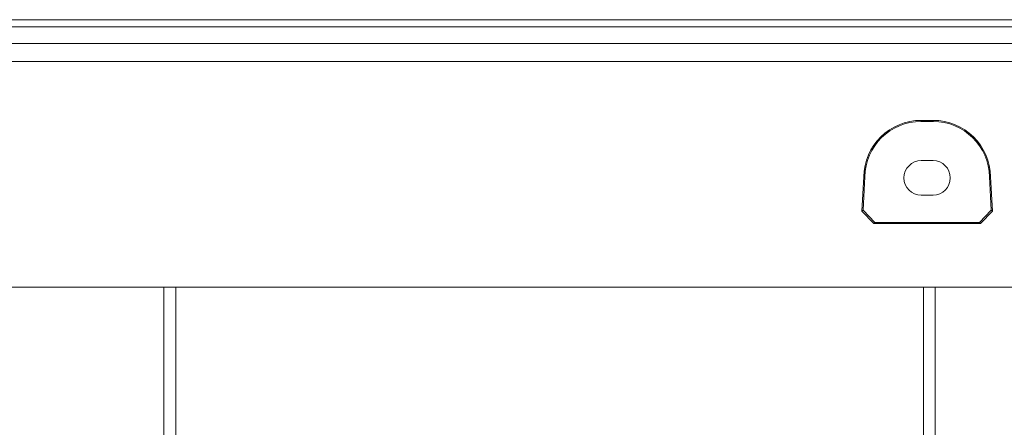
# Model space of a CAD drawing. Units: millimetres. Extents: x -39 to 249, y 47 to 250.
# Drawn here: x 29 to 35, y 92 to 94 of the extents above; entities that cross this region are included whole.
import ezdxf

# ---------------------------------------------------------------- set-up
doc = ezdxf.new("R2010")
doc.units = ezdxf.units.MM
doc.header["$MEASUREMENT"] = 0
doc.layers.add('レイヤー 2', color=7, linetype='Continuous', lineweight=0)

msp = doc.modelspace()

# ---------------------------------------------------------------- linework, layer by layer
at = {"layer": 'レイヤー 2', "color": 18, "lineweight": 9}
for points in [[(23.8505, 93.8676), (23.8505, 93.8676), (88.5049, 93.8676), (88.5049, 93.8676)], [(88.5049, 93.8268), (88.5049, 93.8268), (23.8505, 93.8268), (23.8505, 93.8268)], [(23.8179, 93.7317), (23.8179, 93.7317), (88.5375, 93.7317), (88.5375, 93.7317)], [(23.8179, 93.6299), (23.8179, 93.6299), (88.5375, 93.6299), (88.5375, 93.6299)], [(34.2542, 93.293), (34.0749, 93.293), (33.9288, 93.1492), (33.9258, 92.97)], [(34.2542, 93.287), (34.0781, 93.287), (33.9346, 93.1459), (33.9316, 92.9698)], [(34.2542, 93.293), (34.2542, 93.293), (34.2542, 93.287), (34.2542, 93.287)], [(34.322, 93.293), (34.322, 93.293), (34.2542, 93.293), (34.2542, 93.293)], [(34.322, 93.287), (34.322, 93.287), (34.2542, 93.287), (34.2542, 93.287)], [(34.6505, 92.97), (34.6475, 93.1492), (34.5013, 93.293), (34.322, 93.293)], [(34.322, 93.293), (34.322, 93.293), (34.322, 93.287), (34.322, 93.287)], [(34.6445, 92.9698), (34.6416, 93.1459), (34.4981, 93.287), (34.322, 93.287)], [(34.322, 93.0629), (34.322, 93.0629), (34.2542, 93.0629), (34.2542, 93.0629)], [(33.9258, 92.97), (33.9258, 92.97), (33.9155, 92.7751), (33.9155, 92.7751)], [(33.9316, 92.9698), (33.9316, 92.9698), (33.9218, 92.781), (33.9218, 92.781)], [(33.9258, 92.97), (33.9258, 92.97), (33.9316, 92.9698), (33.9316, 92.9698)], [(34.6505, 92.97), (34.6505, 92.97), (34.6445, 92.9698), (34.6445, 92.9698)], [(34.6544, 92.781), (34.6544, 92.781), (34.6445, 92.9698), (34.6445, 92.9698)], [(34.6607, 92.7751), (34.6607, 92.7751), (34.6505, 92.97), (34.6505, 92.97)], [(34.2542, 92.866), (34.2542, 92.866), (34.322, 92.866), (34.322, 92.866)], [(33.9155, 92.7751), (33.9155, 92.7751), (33.9218, 92.781), (33.9218, 92.781)], [(33.983, 92.7039), (33.983, 92.7039), (33.9155, 92.7751), (33.9155, 92.7751)], [(33.9218, 92.781), (33.9218, 92.781), (33.9893, 92.7099), (33.9893, 92.7099)], [(34.5869, 92.7099), (34.5869, 92.7099), (34.6544, 92.781), (34.6544, 92.781)], [(34.6607, 92.7751), (34.6607, 92.7751), (34.5931, 92.7039), (34.5931, 92.7039)], [(34.6607, 92.7751), (34.6607, 92.7751), (34.6544, 92.781), (34.6544, 92.781)], [(33.983, 92.7039), (33.983, 92.7039), (33.9893, 92.7099), (33.9893, 92.7099)], [(33.9893, 92.7099), (33.9893, 92.7099), (34.5869, 92.7099), (34.5869, 92.7099)], [(34.5931, 92.7039), (34.5931, 92.7039), (34.5869, 92.7099), (34.5869, 92.7099)], [(33.983, 92.7039), (33.983, 92.7039), (34.5931, 92.7039), (34.5931, 92.7039)], [(23.8179, 92.3398), (23.8179, 92.3398), (88.5375, 92.3398), (88.5375, 92.3398)], [(29.9276, 91.3621), (29.9276, 91.3621), (29.9276, 92.3398), (29.9276, 92.3398)], [(29.9955, 91.3621), (29.9955, 91.3621), (29.9955, 92.3398), (29.9955, 92.3398)], [(34.2664, 91.3621), (34.2664, 91.3621), (34.2664, 92.3398), (34.2664, 92.3398)], [(34.3343, 91.3621), (34.3343, 91.3621), (34.3343, 92.3398), (34.3343, 92.3398)]]:
    msp.add_open_spline(points, degree=3, dxfattribs=at)
for points in [[(34.2542, 93.0629), (34.1998, 93.0629), (34.1557, 93.0189), (34.1557, 92.9645), (34.1557, 92.9101), (34.1998, 92.866), (34.2542, 92.866)], [(34.322, 92.866), (34.3764, 92.866), (34.4205, 92.9101), (34.4205, 92.9645), (34.4205, 93.0189), (34.3764, 93.0629), (34.322, 93.0629)]]:
    msp.add_open_spline(points, degree=3, knots=[0, 0, 0, 0, 1, 1, 1, 2, 2, 2, 2], dxfattribs=at)

doc.saveas('drawing.dxf')
